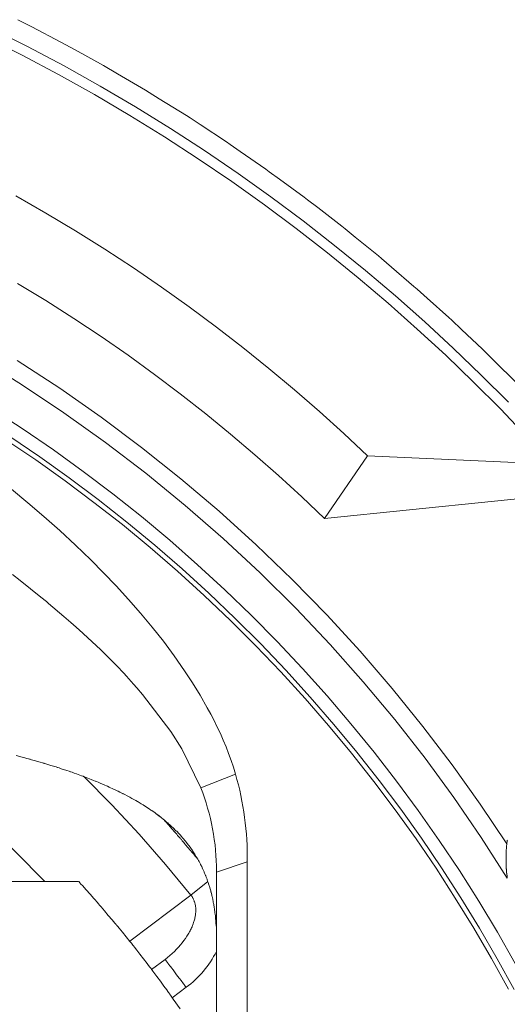
# Model space of a CAD drawing. Units: inches. Extents: x -4.3 to 16.5, y 0 to 11.7.
# Drawn here: x 11 to 11.5, y 9.7 to 10.8 of the extents above; entities that cross this region are included whole.
import ezdxf

# ---------------------------------------------------------------- set-up
doc = ezdxf.new("R2010")
doc.units = ezdxf.units.IN
doc.header["$MEASUREMENT"] = 0
doc.layers.add('Layer 1', color=7, linetype='Continuous')

# ---------------------------------------------------------------- blocks, each defined once
blk = doc.blocks.new('block 10')
at = {"layer": 'Layer 1', "color": 7, "lineweight": 9, "true_color": 0xffffff}
for points in [[(11.5515, 10.3541), (11.5291, 10.3763), (11.5181, 10.3872), (11.5147, 10.3905), (11.4913, 10.4126), (11.4802, 10.4231), (11.4767, 10.4263), (11.4524, 10.4481), (11.4411, 10.4582), (11.4376, 10.4613), (11.4124, 10.4829), (11.401, 10.4926), (11.3975, 10.4955), (11.3713, 10.5169), (11.3599, 10.5261), (11.3563, 10.529), (11.3291, 10.55), (11.3177, 10.5588), (11.314, 10.5616), (11.2859, 10.5821), (11.2745, 10.5905), (11.2707, 10.5933), (11.2418, 10.6134), (11.2304, 10.6213), (11.2264, 10.624), (11.1966, 10.6436), (11.1853, 10.6511), (11.1811, 10.6537), (11.1505, 10.6727), (11.1393, 10.6798), (11.1349, 10.6824), (11.1035, 10.7008), (11.0878, 10.71), (11.0557, 10.7278), (11.0398, 10.7365), (11.007, 10.7536), (10.9911, 10.7618)], [(10.9602, 10.7527), (11.0021, 10.7316), (11.0434, 10.7097), (11.084, 10.687), (11.1239, 10.6635), (11.1631, 10.6392), (11.2016, 10.6142), (11.2394, 10.5885), (11.2764, 10.5622), (11.3127, 10.5351), (11.3481, 10.5075), (11.3828, 10.4793), (11.4166, 10.4505), (11.4497, 10.4213), (11.4819, 10.3915), (11.5133, 10.3613), (11.5439, 10.3306)], [(10.9545, 10.7426), (10.9962, 10.7217), (11.0372, 10.6999), (11.0776, 10.6773), (11.1173, 10.6539), (11.1563, 10.6298), (11.1946, 10.605), (11.2322, 10.5794), (11.269, 10.5532), (11.305, 10.5264), (11.3403, 10.4989), (11.3748, 10.4709), (11.4084, 10.4423), (11.4413, 10.4132), (11.4733, 10.3836), (11.5045, 10.3535), (11.5349, 10.3231), (11.5645, 10.2922)], [(10.9888, 10.5633), (11.0228, 10.5439), (11.0562, 10.5238), (11.0891, 10.5032), (11.1214, 10.482), (11.1532, 10.4603), (11.1843, 10.4381), (11.2149, 10.4154), (11.2448, 10.3922), (11.2742, 10.3686), (11.3029, 10.3446), (11.331, 10.3202), (11.3585, 10.2953), (11.3853, 10.2702)], [(11.3368, 10.1997), (11.3112, 10.224), (11.285, 10.248), (11.2583, 10.2716), (11.2309, 10.2949), (11.2029, 10.3177), (11.1743, 10.3401), (11.1452, 10.3621), (11.1154, 10.3836), (11.0851, 10.4047), (11.0542, 10.4252), (11.0228, 10.4452), (10.9909, 10.4646)], [(11.5422, 9.833), (11.5123, 9.8778), (11.4807, 9.922), (11.4477, 9.9655), (11.4131, 10.0082), (11.377, 10.0501), (11.3394, 10.0911), (11.3004, 10.1311), (11.2599, 10.1701), (11.2181, 10.2079), (11.175, 10.2445), (11.1307, 10.2798), (11.0851, 10.3138), (11.0384, 10.3464), (10.9905, 10.3776)], [(10.9464, 10.381), (10.9953, 10.3507), (11.0432, 10.3188), (11.0899, 10.2854), (11.1354, 10.2506), (11.1797, 10.2144), (11.2226, 10.177), (11.2642, 10.1383), (11.3043, 10.0985), (11.343, 10.0577), (11.3802, 10.0158), (11.4159, 9.9731), (11.45, 9.9295), (11.4825, 9.8852), (11.5134, 9.8402), (11.5427, 9.7946)], [(10.9625, 10.3229), (10.9971, 10.3004), (11.0313, 10.277), (11.065, 10.2527), (11.0981, 10.2276), (11.1306, 10.2018), (11.1625, 10.1751), (11.1938, 10.1476), (11.2244, 10.1195), (11.2543, 10.0906), (11.2835, 10.061), (11.312, 10.0307), (11.3397, 9.9999), (11.3666, 9.9684), (11.3927, 9.9363), (11.418, 9.9037), (11.4424, 9.8705), (11.4661, 9.8369), (11.4888, 9.8029), (11.5106, 9.7684), (11.5316, 9.7335), (11.5517, 9.6983)], [(11.5506, 9.6688), (11.5314, 9.7036), (11.5114, 9.7381), (11.4905, 9.7722), (11.4687, 9.8059), (11.4461, 9.8393), (11.4226, 9.8721), (11.3984, 9.9045), (11.3732, 9.9364), (11.3474, 9.9677), (11.3207, 9.9985), (11.2933, 10.0287), (11.2651, 10.0583), (11.2362, 10.0872), (11.2066, 10.1154), (11.1764, 10.1429), (11.1455, 10.1697), (11.114, 10.1957), (11.0819, 10.221), (11.0492, 10.2455), (11.0161, 10.2692), (10.9823, 10.292)], [(10.9779, 10.2885), (11.0114, 10.2657), (11.0444, 10.2422), (11.077, 10.2179), (11.109, 10.1928), (11.1403, 10.1669), (11.1711, 10.1403), (11.2012, 10.113), (11.2307, 10.0849), (11.2595, 10.0562), (11.2875, 10.0269), (11.3149, 9.9969), (11.3414, 9.9663), (11.3672, 9.9352), (11.3923, 9.9035), (11.4165, 9.8713), (11.4399, 9.8386), (11.4624, 9.8055), (11.4841, 9.772), (11.505, 9.7381), (11.525, 9.7038), (11.5441, 9.6692)], [(10.984, 10.2327), (11.0025, 10.2175), (11.0207, 10.2019), (11.0386, 10.186), (11.0562, 10.1697), (11.0734, 10.1531), (11.0879, 10.1386), (11.102, 10.1237), (11.1159, 10.1086), (11.1294, 10.0932), (11.1425, 10.0774), (11.1552, 10.0613), (11.1674, 10.0448), (11.1791, 10.028), (11.1881, 10.0144), (11.1966, 10.0005), (11.2047, 9.9864), (11.2086, 9.9792), (11.2123, 9.972), (11.2159, 9.9647), (11.2194, 9.9573), (11.2226, 9.9499), (11.2258, 9.9423), (11.2287, 9.9348), (11.2315, 9.9271), (11.2341, 9.9194), (11.2365, 9.9116)], [(11.1975, 9.8962), (11.176, 9.9402), (11.1636, 9.9598), (11.1317, 10.0014), (11.1255, 10.0088), (11.1216, 10.0131), (11.1137, 10.0219), (11.1105, 10.0253), (11.1026, 10.0336), (11.0979, 10.0385), (11.0843, 10.052), (11.0602, 10.0744), (11.0541, 10.0799), (11.0511, 10.0825), (11.0431, 10.0893), (11.0259, 10.104), (11.0234, 10.1062), (11.0173, 10.111), (10.9939, 10.1297), (10.9854, 10.1365)], [(11.3853, 10.2702), (11.3368, 10.1997)], [(11.3853, 10.2702), (11.5932, 10.2609)], [(11.6241, 10.2289), (11.3368, 10.1997)], [(10.9893, 9.9325), (10.9961, 9.9308), (10.999, 9.93), (11.0015, 9.9293), (11.0033, 9.9289), (11.0044, 9.9286), (11.005, 9.9284), (11.0068, 9.9279), (11.0097, 9.9271), (11.0163, 9.9252), (11.0189, 9.9244), (11.0205, 9.9239), (11.0209, 9.9238), (11.0226, 9.9233), (11.0252, 9.9225), (11.0284, 9.9215), (11.0316, 9.9205), (11.0343, 9.9197), (11.0359, 9.9192), (11.0363, 9.9191), (11.0377, 9.9186), (11.0402, 9.9178), (11.0463, 9.9157), (11.0489, 9.9148), (11.0506, 9.9143), (11.0511, 9.9141), (11.0523, 9.9137), (11.0546, 9.9129), (11.0574, 9.9118), (11.063, 9.9098), (11.0647, 9.9092), (11.0652, 9.909), (11.0663, 9.9086), (11.0684, 9.9078), (11.0739, 9.9056), (11.0765, 9.9046), (11.0782, 9.9039), (11.0788, 9.9037), (11.0797, 9.9033), (11.0816, 9.9025), (11.0841, 9.9015), (11.0893, 9.8993), (11.0911, 9.8985), (11.0918, 9.8982), (11.0924, 9.8979), (11.0941, 9.8971), (11.0991, 9.8948), (11.1015, 9.8937), (11.1033, 9.8928), (11.1041, 9.8925), (11.1044, 9.8923), (11.1062, 9.8914), (11.1086, 9.8902), (11.1096, 9.8898), (11.11, 9.8895), (11.1102, 9.8894), (11.1109, 9.8891), (11.1152, 9.8868), (11.1159, 9.8865), (11.1175, 9.8856), (11.1198, 9.8843), (11.1213, 9.8835), (11.122, 9.8831), (11.124, 9.8819), (11.1261, 9.8808), (11.1268, 9.8803), (11.1281, 9.8795), (11.1303, 9.8782), (11.1318, 9.8773), (11.1324, 9.8769), (11.1362, 9.8745), (11.1368, 9.8741), (11.137, 9.874), (11.1374, 9.8737), (11.1391, 9.8726), (11.1411, 9.8712), (11.1418, 9.8708), (11.142, 9.8706)], [(11.5422, 9.833), (11.5422, 9.8332), (11.5423, 9.8337), (11.5425, 9.8353), (11.5427, 9.8368), (11.5428, 9.8372)], [(11.0215, 9.7906), (10.9887, 9.8241), (10.9547, 9.8565), (10.9197, 9.8877), (10.8836, 9.9176)], [(11.0657, 9.9088), (11.0973, 9.8769), (11.128, 9.8439), (11.1576, 9.81), (11.1862, 9.7753)], [(11.2365, 9.9116), (11.1975, 9.8962)], [(11.2365, 9.9116), (11.2381, 9.9056), (11.2397, 9.8996), (11.2412, 9.8935), (11.2425, 9.8874), (11.2437, 9.8813), (11.2449, 9.8751), (11.2459, 9.869), (11.2467, 9.8628), (11.2475, 9.8566), (11.2482, 9.8504), (11.2487, 9.8441), (11.2492, 9.8379), (11.2495, 9.8317), (11.2497, 9.8254), (11.2498, 9.8192), (11.2498, 9.813)], [(11.215, 9.8022), (11.215, 9.8082), (11.2148, 9.8142), (11.2144, 9.8201), (11.214, 9.8261), (11.2134, 9.8321), (11.2126, 9.8381), (11.2117, 9.8441), (11.2107, 9.85), (11.2095, 9.8559), (11.2082, 9.8618), (11.2067, 9.8676), (11.2051, 9.8734), (11.2034, 9.8792), (11.2016, 9.8849), (11.1996, 9.8906), (11.1975, 9.8962)], [(11.2147, 9.7405), (11.2146, 9.7407), (11.2146, 9.7414), (11.2145, 9.7432), (11.2144, 9.745), (11.2143, 9.7455), (11.2143, 9.7457), (11.2143, 9.746), (11.2143, 9.7467), (11.2141, 9.7485), (11.2139, 9.7502), (11.2139, 9.7506), (11.2139, 9.7507), (11.2138, 9.7512), (11.2138, 9.7519), (11.2135, 9.7537), (11.2133, 9.7553), (11.2133, 9.7558), (11.2132, 9.7563), (11.2131, 9.757), (11.2129, 9.7589), (11.2127, 9.7603), (11.2126, 9.7608), (11.2124, 9.7621), (11.2121, 9.764), (11.212, 9.7647), (11.2119, 9.7652), (11.2118, 9.7657), (11.2115, 9.7672), (11.2112, 9.7689), (11.211, 9.7697), (11.2109, 9.7701), (11.2109, 9.7702), (11.2108, 9.7706), (11.2105, 9.7721), (11.2101, 9.7738), (11.21, 9.7745), (11.2099, 9.7748), (11.2099, 9.7749), (11.2098, 9.7754), (11.209, 9.7787), (11.2088, 9.7792), (11.2087, 9.7794), (11.2087, 9.7796), (11.2086, 9.7802), (11.2076, 9.7834), (11.2075, 9.7839), (11.2075, 9.784), (11.2074, 9.7843), (11.2072, 9.7849), (11.2062, 9.788), (11.2061, 9.7884), (11.2061, 9.7885), (11.2059, 9.7889), (11.2057, 9.7895), (11.2051, 9.7911), (11.2047, 9.7925), (11.2045, 9.793), (11.2044, 9.7934), (11.2041, 9.7941), (11.2035, 9.7957), (11.203, 9.797), (11.2028, 9.7974), (11.2023, 9.7986), (11.2017, 9.8002), (11.2012, 9.8013), (11.201, 9.8017), (11.2005, 9.803), (11.1997, 9.8046), (11.1994, 9.8052), (11.1993, 9.8056), (11.1991, 9.8061), (11.1984, 9.8074), (11.1976, 9.8089), (11.1974, 9.8095), (11.1972, 9.8098), (11.1972, 9.8099), (11.197, 9.8103), (11.1962, 9.8117), (11.1954, 9.8132), (11.1952, 9.8137), (11.195, 9.8139), (11.195, 9.8141), (11.1947, 9.8145), (11.1939, 9.8159), (11.1931, 9.8173), (11.1928, 9.8178), (11.1928, 9.8179), (11.1926, 9.8181), (11.1923, 9.8186), (11.1914, 9.8201), (11.1906, 9.8214), (11.1904, 9.8218), (11.1903, 9.8219), (11.1901, 9.8222), (11.1898, 9.8227), (11.1888, 9.8242), (11.188, 9.8254), (11.1878, 9.8258), (11.1875, 9.8262), (11.1871, 9.8267), (11.1861, 9.8282), (11.1853, 9.8293), (11.185, 9.8297), (11.1843, 9.8307), (11.1832, 9.8321), (11.1824, 9.8332), (11.1821, 9.8335), (11.1813, 9.8346), (11.1801, 9.836), (11.1797, 9.8366), (11.1794, 9.8369), (11.1791, 9.8373), (11.1781, 9.8384), (11.1769, 9.8398), (11.1765, 9.8403), (11.1763, 9.8406), (11.1762, 9.8407), (11.1759, 9.841), (11.1736, 9.8435), (11.1732, 9.844), (11.173, 9.8442), (11.1729, 9.8443), (11.1725, 9.8447), (11.1702, 9.8472), (11.1698, 9.8476), (11.1696, 9.8477), (11.1694, 9.8479), (11.169, 9.8483), (11.1665, 9.8507), (11.1662, 9.8511), (11.1661, 9.8512), (11.1658, 9.8514), (11.1653, 9.8519), (11.164, 9.8531), (11.1628, 9.8542), (11.1625, 9.8545), (11.1624, 9.8546), (11.1621, 9.8549), (11.1615, 9.8554), (11.1601, 9.8566), (11.1589, 9.8577), (11.1585, 9.858), (11.1581, 9.8583), (11.1575, 9.8588), (11.156, 9.8601), (11.1549, 9.861), (11.1545, 9.8613), (11.1533, 9.8622), (11.1518, 9.8634), (11.1512, 9.8639), (11.1507, 9.8643), (11.1503, 9.8646), (11.149, 9.8656), (11.1474, 9.8667), (11.1468, 9.8672), (11.1465, 9.8675), (11.1463, 9.8676), (11.1458, 9.8679), (11.1443, 9.869), (11.1427, 9.8701), (11.1422, 9.8705), (11.142, 9.8706)], [(11.1469, 9.8671), (11.1469, 9.8671), (11.1469, 9.8671), (11.1471, 9.867), (11.1472, 9.8669), (11.1474, 9.8668), (11.1476, 9.8666), (11.1478, 9.8664), (11.1482, 9.8662), (11.1485, 9.8659), (11.1491, 9.8654), (11.1498, 9.8649), (11.1505, 9.8644), (11.1508, 9.8642), (11.151, 9.864), (11.1513, 9.8638), (11.1515, 9.8637), (11.1516, 9.8635), (11.1518, 9.8635), (11.1518, 9.8634), (11.1518, 9.8634), (11.1518, 9.8634), (11.1519, 9.8633), (11.1521, 9.8632), (11.1523, 9.863), (11.1525, 9.8628), (11.1528, 9.8626), (11.1531, 9.8624), (11.1537, 9.8619), (11.1543, 9.8614), (11.155, 9.8609), (11.1553, 9.8606), (11.1556, 9.8604), (11.1558, 9.8602), (11.156, 9.86), (11.1562, 9.8599), (11.1563, 9.8598), (11.1564, 9.8597), (11.1565, 9.8597)], [(11.1938, 9.8161), (11.1938, 9.8162), (11.1937, 9.8163), (11.1933, 9.8167), (11.1928, 9.8173), (11.1921, 9.8182), (11.1912, 9.8192), (11.1902, 9.8204), (11.1891, 9.8217), (11.1879, 9.8231), (11.1854, 9.8261), (11.1828, 9.8291), (11.1803, 9.8321), (11.1792, 9.8334), (11.1782, 9.8346), (11.1773, 9.8357), (11.1765, 9.8366), (11.1759, 9.8373), (11.1755, 9.8378), (11.1754, 9.838), (11.1753, 9.838), (11.1753, 9.8381), (11.1752, 9.8381), (11.1751, 9.8383), (11.1747, 9.8388), (11.1741, 9.8395), (11.1733, 9.8404), (11.1723, 9.8414), (11.1713, 9.8426), (11.1702, 9.8439), (11.1676, 9.8468), (11.165, 9.8498), (11.1624, 9.8528), (11.1612, 9.8542), (11.16, 9.8555), (11.159, 9.8566), (11.1582, 9.8576), (11.1574, 9.8584), (11.1569, 9.8591), (11.1565, 9.8595), (11.1565, 9.8596), (11.1564, 9.8596)], [(11.5427, 9.7946), (11.5427, 9.7947), (11.5427, 9.7949), (11.5427, 9.7952), (11.5426, 9.7955), (11.5425, 9.7964), (11.5424, 9.7974), (11.5423, 9.7984), (11.5422, 9.7988), (11.5422, 9.7991), (11.5421, 9.7993), (11.5421, 9.7994), (11.5421, 9.7994), (11.5421, 9.7996), (11.5421, 9.7999), (11.542, 9.8002), (11.542, 9.8011), (11.5418, 9.8031), (11.5417, 9.8038), (11.5417, 9.804), (11.5417, 9.8042), (11.5417, 9.8042), (11.5417, 9.8043), (11.5417, 9.8046), (11.5416, 9.8049), (11.5416, 9.8058), (11.5415, 9.8068), (11.5414, 9.8078), (11.5414, 9.8085), (11.5414, 9.8088), (11.5414, 9.8089), (11.5414, 9.8091), (11.5414, 9.8093), (11.5413, 9.8097), (11.5413, 9.8105), (11.5413, 9.8125), (11.5413, 9.8133), (11.5413, 9.8136), (11.5413, 9.8137), (11.5413, 9.8139), (11.5413, 9.8141), (11.5413, 9.8144), (11.5413, 9.8152), (11.5413, 9.8162), (11.5413, 9.8172), (11.5413, 9.818), (11.5413, 9.8183), (11.5413, 9.8185), (11.5413, 9.8187), (11.5413, 9.8188), (11.5413, 9.8191), (11.5413, 9.8199), (11.5413, 9.8219), (11.5414, 9.8227), (11.5414, 9.8231), (11.5414, 9.8233), (11.5414, 9.8234), (11.5414, 9.8236), (11.5414, 9.8238), (11.5415, 9.8246), (11.5416, 9.8256), (11.5416, 9.8266), (11.5417, 9.8275), (11.5417, 9.8278), (11.5417, 9.8281), (11.5418, 9.8282), (11.5418, 9.8282), (11.5418, 9.8283), (11.5418, 9.8285), (11.5418, 9.8288), (11.5418, 9.8292), (11.5419, 9.8302), (11.542, 9.8312), (11.5421, 9.8321), (11.5422, 9.8324), (11.5422, 9.8327), (11.5422, 9.8329), (11.5422, 9.833)], [(11.2498, 9.813), (11.215, 9.8011)], [(11.2498, 9.813), (11.2496, 8.8558)], [(11.215, 9.8011), (11.215, 9.8022)], [(11.215, 9.8011), (11.215, 8.8557)], [(11.0597, 9.7906), (11.0564, 9.7906), (11.0466, 9.7906), (11.0306, 9.7906), (11.0089, 9.7906), (10.9817, 9.7906), (10.9493, 9.7906), (10.912, 9.7906), (10.8702, 9.7906), (10.7741, 9.7906), (10.6637, 9.7906), (10.5414, 9.7906), (10.4098, 9.7906), (10.2715, 9.7906), (10.1289, 9.7906), (9.8412, 9.7906)], [(11.0599, 9.7906), (11.0602, 9.7903), (11.0611, 9.7893), (11.0624, 9.7878), (11.0641, 9.786), (11.0682, 9.7814), (11.0726, 9.7763), (11.0768, 9.7716), (11.0786, 9.7697), (11.0799, 9.7681), (11.0809, 9.767), (11.0813, 9.7665), (11.0815, 9.7663), (11.0822, 9.7655), (11.0834, 9.7641), (11.085, 9.7622), (11.0889, 9.7576), (11.0932, 9.7525), (11.0974, 9.7476), (11.0991, 9.7455), (11.1006, 9.7438), (11.1016, 9.7426), (11.1022, 9.742), (11.1023, 9.7418), (11.1029, 9.7411), (11.1039, 9.7398), (11.1054, 9.738), (11.1091, 9.7334), (11.1133, 9.7282), (11.1174, 9.7231), (11.1192, 9.721), (11.1207, 9.7191), (11.1218, 9.7178), (11.1224, 9.717), (11.1226, 9.7168), (11.123, 9.7162), (11.1239, 9.715), (11.1253, 9.7133), (11.1288, 9.7087), (11.1369, 9.6982), (11.1386, 9.6959), (11.1401, 9.694), (11.1413, 9.6925), (11.142, 9.6915), (11.1426, 9.6908), (11.1434, 9.6897), (11.1446, 9.6881), (11.1479, 9.6836), (11.1518, 9.6782), (11.1557, 9.6729), (11.159, 9.6684), (11.1603, 9.6668), (11.161, 9.6657), (11.1616, 9.6649), (11.1623, 9.664), (11.1634, 9.6624), (11.1648, 9.6604), (11.1664, 9.658), (11.174, 9.6472)], [(11.1862, 9.7753), (11.2054, 9.7906)], [(11.1173, 9.7234), (11.1862, 9.7753)], [(11.1862, 9.7753), (11.1866, 9.7747), (11.1871, 9.7741), (11.1875, 9.7736), (11.1879, 9.773), (11.1882, 9.7724), (11.1886, 9.7717), (11.1889, 9.7711), (11.1893, 9.7704), (11.1896, 9.7697), (11.1899, 9.769), (11.1901, 9.7683), (11.1904, 9.7676), (11.1906, 9.7669), (11.1908, 9.7661), (11.191, 9.7654), (11.1912, 9.7646), (11.1913, 9.7637), (11.1914, 9.7629), (11.1916, 9.7621), (11.1917, 9.7612), (11.1917, 9.7604), (11.1917, 9.7594), (11.1918, 9.7585), (11.1918, 9.7576), (11.1917, 9.7567), (11.1917, 9.7557), (11.1916, 9.7548), (11.1915, 9.7538), (11.1914, 9.7528), (11.1912, 9.7517), (11.191, 9.7507), (11.1908, 9.7497), (11.1905, 9.7486), (11.1903, 9.7475), (11.19, 9.7464), (11.1896, 9.7454), (11.1893, 9.7443), (11.1889, 9.7431), (11.1885, 9.742), (11.188, 9.7409), (11.1875, 9.7397), (11.187, 9.7385), (11.1865, 9.7374), (11.1859, 9.7362), (11.1853, 9.735), (11.1847, 9.7338), (11.184, 9.7326), (11.1833, 9.7314), (11.1825, 9.7302), (11.1818, 9.729), (11.1801, 9.7265), (11.1784, 9.7241), (11.1765, 9.7216), (11.1744, 9.7192), (11.1723, 9.7167), (11.17, 9.7143), (11.1677, 9.7119), (11.1652, 9.7096), (11.1626, 9.7073), (11.16, 9.7051), (11.1571, 9.7029)], [(11.1809, 9.6714), (11.1835, 9.6735), (11.1861, 9.6755), (11.1886, 9.6777), (11.1911, 9.68), (11.1935, 9.6823), (11.1958, 9.6847), (11.198, 9.6871), (11.2003, 9.6896), (11.2024, 9.6922), (11.2044, 9.6949), (11.2064, 9.6976), (11.2083, 9.7003), (11.2101, 9.7031), (11.2118, 9.706), (11.2135, 9.7088), (11.215, 9.7118)], [(11.1571, 9.7029), (11.142, 9.6916)], [(11.1571, 9.7029), (11.1572, 9.7029), (11.1572, 9.7029), (11.1573, 9.7028), (11.1573, 9.7027), (11.1575, 9.7025), (11.1575, 9.7024), (11.1576, 9.7024), (11.1577, 9.7022), (11.1583, 9.7014), (11.1586, 9.7011), (11.1588, 9.7008), (11.1588, 9.7007), (11.1589, 9.7006), (11.159, 9.7005), (11.1593, 9.7001), (11.1597, 9.6995), (11.1603, 9.6988), (11.1615, 9.6972), (11.1626, 9.6956), (11.1632, 9.6949), (11.1636, 9.6944), (11.1639, 9.694), (11.164, 9.6938), (11.1641, 9.6937), (11.1641, 9.6937), (11.1643, 9.6935), (11.1646, 9.6931), (11.165, 9.6925), (11.1655, 9.6918), (11.1662, 9.691), (11.1669, 9.69), (11.1677, 9.689), (11.1685, 9.6879), (11.1694, 9.6867), (11.1713, 9.6841), (11.1733, 9.6815), (11.1752, 9.679), (11.1761, 9.6778), (11.177, 9.6766), (11.1778, 9.6755), (11.1786, 9.6745), (11.1792, 9.6737), (11.1798, 9.6729), (11.1803, 9.6723), (11.1806, 9.6718), (11.1808, 9.6715), (11.1809, 9.6714)], [(11.1653, 9.6597), (11.1809, 9.6714)]]:
    blk.add_lwpolyline(points, dxfattribs=at)

msp = doc.modelspace()

# ---------------------------------------------------------------- block references
at = {"layer": 'Layer 1'}
msp.add_blockref('block 10', (0, 0), dxfattribs=at)

doc.saveas('drawing.dxf')
